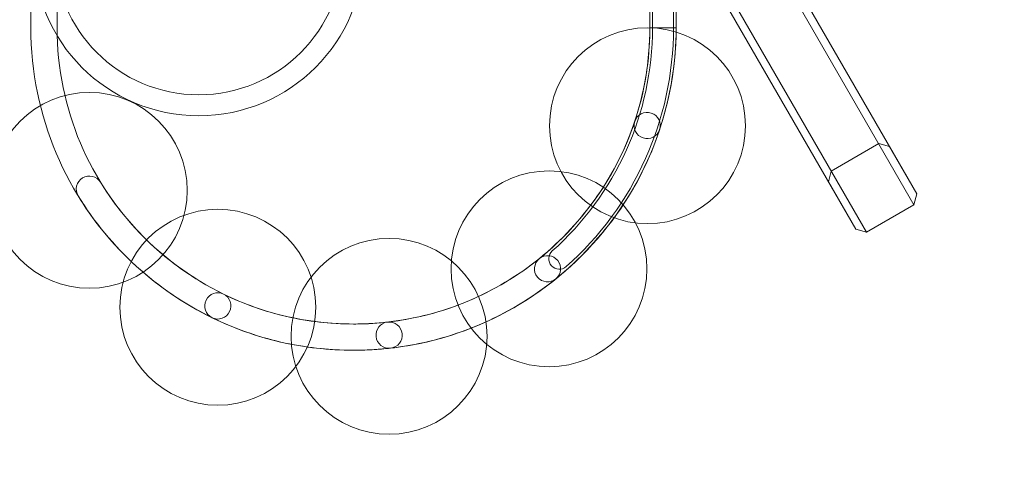
# Model space of a CAD drawing. Units: centimetres. Extents: x -9.5 to -0.6, y 0.4 to 14.
# Drawn here: x -5.3 to -4, y 2.5 to 3.1 of the extents above; entities that cross this region are included whole.
import ezdxf

# ---------------------------------------------------------------- set-up
doc = ezdxf.new("R2010")
doc.units = ezdxf.units.CM
doc.header["$MEASUREMENT"] = 0
doc.layers.add('layer 1', color=7, linetype='Continuous')

msp = doc.modelspace()

# ---------------------------------------------------------------- linework, layer by layer
at = {"layer": 'layer 1', "color": 254, "lineweight": 9}
for centre in [(-4.48648, 2.93639), (-5.19888, 2.85391)]:
    msp.add_ellipse(centre, major_axis=(0, 0.125), ratio=1, dxfattribs=at)
at = {"layer": 'layer 1', "color": 242, "lineweight": 9}
msp.add_open_spline([(-0.69511, 4.5973), (-0.72666, 4.26024), (-0.9255, 3.97184), (-1.20775, 3.81586), (-1.20775, 3.81586), (-1.38154, 3.52045), (-1.7027, 3.32213), (-2.07022, 3.32213), (-2.07022, 3.32213), (-2.09459, 3.32213), (-2.11873, 3.32304), (-2.14267, 3.32476), (-2.14267, 3.32476), (-2.24975, 3.28561), (-2.36538, 3.26422), (-2.48602, 3.26422), (-2.48602, 3.26422), (-2.65739, 3.26422), (-2.81867, 3.30736), (-2.95965, 3.38332), (-2.95965, 3.38332), (-3.00584, 3.31526), (-3.0602, 3.25318), (-3.12133, 3.19851), (-3.12133, 3.19851), (-3.05832, 3.03287), (-3.02382, 2.85318), (-3.02382, 2.66542), (-3.02382, 2.66542), (-3.02382, 1.98686), (-3.47445, 1.41362), (-4.09274, 1.2284), (-4.09274, 1.2284), (-4.30732, 1.10999), (-4.55395, 1.04254), (-4.81636, 1.04254), (-4.81636, 1.04254), (-4.99288, 1.04254), (-5.16225, 1.07306), (-5.31952, 1.12909), (-5.31952, 1.12909), (-5.42983, 1.1435), (-5.53638, 1.16987), (-5.6378, 1.2069), (-5.6378, 1.2069), (-5.88185, 0.70913), (-6.39344, 0.36638), (-6.98521, 0.36638), (-6.98521, 0.36638), (-7.3731, 0.36638), (-7.72653, 0.51367), (-7.9928, 0.75531), (-7.9928, 0.75531), (-7.9928, 0.75531), (-8.84678, 2.23444), (-8.84678, 2.23444), (-8.84678, 2.23444), (-8.84989, 2.24891), (-8.85278, 2.26347), (-8.85547, 2.2781), (-8.85547, 2.2781), (-8.88212, 2.31115), (-8.90738, 2.34537), (-8.93119, 2.38064), (-8.93119, 2.38064), (-8.93119, 2.38064), (-9.03648, 2.563), (-9.03648, 2.563), (-9.03648, 2.563), (-9.13294, 2.76105), (-9.18707, 2.98352), (-9.18707, 3.21865), (-9.18707, 3.21865), (-9.18707, 4.02816), (-8.54576, 4.68779), (-7.74351, 4.71749), (-7.74351, 4.71749), (-7.74351, 4.71749), (-7.87501, 4.94525), (-7.87501, 4.94525), (-7.87501, 4.94525), (-8.20767, 5.04771), (-8.49093, 5.2628), (-8.68038, 5.54596), (-8.68038, 5.54596), (-8.68038, 5.54596), (-8.68038, 5.54589), (-8.68038, 5.54589), (-8.68038, 5.54589), (-8.68038, 5.54589), (-8.68061, 5.5463), (-8.68061, 5.5463), (-8.68061, 5.5463), (-8.72699, 5.61566), (-8.76772, 5.6891), (-8.80219, 5.76598), (-8.80219, 5.76598), (-8.80219, 5.76598), (-9.21197, 6.50637), (-9.21197, 6.50637), (-9.21197, 6.50637), (-9.24941, 6.56418), (-9.28297, 6.62472), (-9.3123, 6.68764), (-9.3123, 6.68764), (-9.3123, 6.68764), (-9.31253, 6.68806), (-9.31253, 6.68806), (-9.31253, 6.68806), (-9.31253, 6.68806), (-9.31249, 6.68804), (-9.31249, 6.68804), (-9.31249, 6.68804), (-9.40201, 6.88021), (-9.45202, 7.09449), (-9.45202, 7.32047), (-9.45202, 7.32047), (-9.45202, 7.68326), (-9.3232, 8.01595), (-9.10883, 8.27532), (-9.10883, 8.27532), (-8.78924, 8.66197), (-6.60691, 9.69798), (-6.14679, 9.88172), (-6.14679, 9.88172), (-6.14679, 9.88172), (-6.14679, 14.03134), (-6.14679, 14.03134), (-6.14679, 14.03134), (-6.14679, 14.03134), (-5.14679, 14.03134), (-5.14679, 14.03134), (-5.14679, 14.03134), (-5.14679, 14.03134), (-5.14679, 14.03133), (-5.14679, 14.03133), (-5.14679, 14.03133), (-5.14679, 14.03133), (-4.57501, 14.03133), (-4.57501, 14.03133), (-4.57501, 14.03133), (-4.57501, 14.03133), (-4.14707, 14.03133), (-4.14707, 14.03133), (-4.14707, 14.03133), (-4.14707, 14.03133), (-3.57501, 14.03133), (-3.57501, 14.03133), (-3.57501, 14.03133), (-3.57501, 14.03133), (-3.57501, 11.44627), (-3.57501, 11.44627), (-3.57501, 11.44627), (-3.36488, 11.55833), (-3.12501, 11.62191), (-2.87025, 11.62191), (-2.87025, 11.62191), (-2.14547, 11.62191), (-1.54074, 11.10785), (-1.40077, 10.42445), (-1.40077, 10.42445), (-1.09249, 10.14972), (-0.89827, 9.74973), (-0.89827, 9.30431), (-0.89827, 9.30431), (-0.89827, 8.57136), (-1.42401, 7.9613), (-2.11893, 7.83039), (-2.11893, 7.83039), (-2.11581, 7.79088), (-2.11417, 7.75094), (-2.11417, 7.71063), (-2.11417, 7.71063), (-2.11417, 7.43092), (-2.19077, 7.16913), (-2.32409, 6.94502), (-2.32409, 6.94502), (-2.30194, 6.94649), (-2.27962, 6.94731), (-2.2571, 6.94731), (-2.2571, 6.94731), (-2.04224, 6.94731), (-1.84323, 6.87953), (-1.68024, 6.76421), (-1.68024, 6.76421), (-1.33689, 6.66817), (-1.06818, 6.39347), (-0.98062, 6.04667), (-0.98062, 6.04667), (-0.80193, 5.86838), (-0.69033, 5.62289), (-0.68702, 5.3513), (-0.68702, 5.3513), (-0.64214, 5.23764), (-0.61748, 5.1138), (-0.61748, 4.98419), (-0.61748, 4.98419), (-0.61748, 4.84702), (-0.64513, 4.71632), (-0.69511, 4.5973)], degree=3, knots=[0, 0, 0, 0, 0.0196078, 0.0196078, 0.0196078, 0.0196078, 0.0392157, 0.0392157, 0.0392157, 0.0392157, 0.0588235, 0.0588235, 0.0588235, 0.0588235, 0.0784314, 0.0784314, 0.0784314, 0.0784314, 0.0980392, 0.0980392, 0.0980392, 0.0980392, 0.1176471, 0.1176471, 0.1176471, 0.1176471, 0.1372549, 0.1372549, 0.1372549, 0.1372549, 0.1568627, 0.1568627, 0.1568627, 0.1568627, 0.1764706, 0.1764706, 0.1764706, 0.1764706, 0.1960784, 0.1960784, 0.1960784, 0.1960784, 0.2156863, 0.2156863, 0.2156863, 0.2156863, 0.2352941, 0.2352941, 0.2352941, 0.2352941, 0.254902, 0.254902, 0.254902, 0.254902, 0.2745098, 0.2745098, 0.2745098, 0.2745098, 0.2941176, 0.2941176, 0.2941176, 0.2941176, 0.3137255, 0.3137255, 0.3137255, 0.3137255, 0.3333333, 0.3333333, 0.3333333, 0.3333333, 0.3529412, 0.3529412, 0.3529412, 0.3529412, 0.372549, 0.372549, 0.372549, 0.372549, 0.3921569, 0.3921569, 0.3921569, 0.3921569, 0.4117647, 0.4117647, 0.4117647, 0.4117647, 0.4313725, 0.4313725, 0.4313725, 0.4313725, 0.4509804, 0.4509804, 0.4509804, 0.4509804, 0.4705882, 0.4705882, 0.4705882, 0.4705882, 0.4901961, 0.4901961, 0.4901961, 0.4901961, 0.5098039, 0.5098039, 0.5098039, 0.5098039, 0.5294118, 0.5294118, 0.5294118, 0.5294118, 0.5490196, 0.5490196, 0.5490196, 0.5490196, 0.5686275, 0.5686275, 0.5686275, 0.5686275, 0.5882353, 0.5882353, 0.5882353, 0.5882353, 0.6078431, 0.6078431, 0.6078431, 0.6078431, 0.627451, 0.627451, 0.627451, 0.627451, 0.6470588, 0.6470588, 0.6470588, 0.6470588, 0.6666667, 0.6666667, 0.6666667, 0.6666667, 0.6862745, 0.6862745, 0.6862745, 0.6862745, 0.7058824, 0.7058824, 0.7058824, 0.7058824, 0.7254902, 0.7254902, 0.7254902, 0.7254902, 0.745098, 0.745098, 0.745098, 0.745098, 0.7647059, 0.7647059, 0.7647059, 0.7647059, 0.7843137, 0.7843137, 0.7843137, 0.7843137, 0.8039216, 0.8039216, 0.8039216, 0.8039216, 0.8235294, 0.8235294, 0.8235294, 0.8235294, 0.8431373, 0.8431373, 0.8431373, 0.8431373, 0.8627451, 0.8627451, 0.8627451, 0.8627451, 0.8823529, 0.8823529, 0.8823529, 0.8823529, 0.9019608, 0.9019608, 0.9019608, 0.9019608, 0.9215686, 0.9215686, 0.9215686, 0.9215686, 0.9411765, 0.9411765, 0.9411765, 0.9411765, 0.9607843, 0.9607843, 0.9607843, 0.9607843, 1, 1, 1, 1], dxfattribs=at)
at = {"layer": 'layer 1', "color": 254, "lineweight": 15}
for points, knots in [([(-5.16824, 3.56379), (-5.16824, 3.56379), (-5.58076, 2.84929), (-5.58076, 2.84929), (-5.58076, 2.84929), (-5.58076, 2.84929), (-5.5771, 2.83563), (-5.5771, 2.83563), (-5.5771, 2.83563), (-5.5771, 2.83563), (-5.16458, 3.55013), (-5.16458, 3.55013), (-5.16458, 3.55013), (-5.16458, 3.55013), (-5.16824, 3.56379), (-5.16824, 3.56379)], [0, 0, 0, 0, 0.2, 0.2, 0.2, 0.2, 0.4, 0.4, 0.4, 0.4, 0.6, 0.6, 0.6, 0.6, 1, 1, 1, 1]), ([(-4.55526, 3.56379), (-4.55526, 3.56379), (-4.14275, 2.84929), (-4.14275, 2.84929), (-4.14275, 2.84929), (-4.14275, 2.84929), (-4.14641, 2.83563), (-4.14641, 2.83563), (-4.14641, 2.83563), (-4.14641, 2.83563), (-4.55892, 3.55013), (-4.55892, 3.55013), (-4.55892, 3.55013), (-4.55892, 3.55013), (-4.55526, 3.56379), (-4.55526, 3.56379)], [0, 0, 0, 0, 0.2, 0.2, 0.2, 0.2, 0.4, 0.4, 0.4, 0.4, 0.6, 0.6, 0.6, 0.6, 1, 1, 1, 1]), ([(-5.16458, 3.55013), (-5.16458, 3.55013), (-5.5771, 2.83563), (-5.5771, 2.83563), (-5.5771, 2.83563), (-5.5771, 2.83563), (-5.51647, 2.80062), (-5.51647, 2.80062), (-5.51647, 2.80062), (-5.51647, 2.80062), (-5.10395, 3.51513), (-5.10395, 3.51513), (-5.10395, 3.51513), (-5.10395, 3.51513), (-5.16458, 3.55013), (-5.16458, 3.55013)], [0, 0, 0, 0, 0.2, 0.2, 0.2, 0.2, 0.4, 0.4, 0.4, 0.4, 0.6, 0.6, 0.6, 0.6, 1, 1, 1, 1]), ([(-4.55892, 3.55013), (-4.55892, 3.55013), (-4.14641, 2.83563), (-4.14641, 2.83563), (-4.14641, 2.83563), (-4.14641, 2.83563), (-4.20703, 2.80062), (-4.20703, 2.80062), (-4.20703, 2.80062), (-4.20703, 2.80062), (-4.61955, 3.51513), (-4.61955, 3.51513), (-4.61955, 3.51513), (-4.61955, 3.51513), (-4.55892, 3.55013), (-4.55892, 3.55013)], [0, 0, 0, 0, 0.2, 0.2, 0.2, 0.2, 0.4, 0.4, 0.4, 0.4, 0.6, 0.6, 0.6, 0.6, 1, 1, 1, 1]), ([(-5.10395, 3.51513), (-5.10395, 3.51513), (-5.51647, 2.80062), (-5.51647, 2.80062), (-5.51647, 2.80062), (-5.51647, 2.80062), (-5.50281, 2.80428), (-5.50281, 2.80428), (-5.50281, 2.80428), (-5.50281, 2.80428), (-5.09029, 3.51879), (-5.09029, 3.51879), (-5.09029, 3.51879), (-5.09029, 3.51879), (-5.10395, 3.51513), (-5.10395, 3.51513)], [0, 0, 0, 0, 0.2, 0.2, 0.2, 0.2, 0.4, 0.4, 0.4, 0.4, 0.6, 0.6, 0.6, 0.6, 1, 1, 1, 1]), ([(-4.61955, 3.51513), (-4.61955, 3.51513), (-4.20703, 2.80062), (-4.20703, 2.80062), (-4.20703, 2.80062), (-4.20703, 2.80062), (-4.22069, 2.80428), (-4.22069, 2.80428), (-4.22069, 2.80428), (-4.22069, 2.80428), (-4.63321, 3.51879), (-4.63321, 3.51879), (-4.63321, 3.51879), (-4.63321, 3.51879), (-4.61955, 3.51513), (-4.61955, 3.51513)], [0, 0, 0, 0, 0.2, 0.2, 0.2, 0.2, 0.4, 0.4, 0.4, 0.4, 0.6, 0.6, 0.6, 0.6, 1, 1, 1, 1]), ([(-4.45001, 3.06156), (-4.45001, 2.94785), (-4.4961, 2.84491), (-4.57061, 2.77039), (-4.57061, 2.77039), (-4.64513, 2.69588), (-4.74807, 2.64979), (-4.86178, 2.64979), (-4.86178, 2.64979), (-4.97548, 2.64979), (-5.07843, 2.69588), (-5.15294, 2.77039), (-5.15294, 2.77039), (-5.22746, 2.84491), (-5.27355, 2.94785), (-5.27355, 3.06156), (-5.27355, 3.06156), (-5.27355, 3.06156), (-5.27355, 3.16004), (-5.27355, 3.16004), (-5.27355, 3.16004), (-5.27355, 3.16004), (-5.24005, 3.16004), (-5.24005, 3.16004), (-5.24005, 3.16004), (-5.24005, 3.16004), (-5.24005, 3.06156), (-5.24005, 3.06156), (-5.24005, 3.06156), (-5.24005, 2.9571), (-5.19771, 2.86253), (-5.12925, 2.79408), (-5.12925, 2.79408), (-5.0608, 2.72563), (-4.96624, 2.68329), (-4.86178, 2.68329), (-4.86178, 2.68329), (-4.75732, 2.68329), (-4.66275, 2.72563), (-4.5943, 2.79408), (-4.5943, 2.79408), (-4.52585, 2.86253), (-4.48351, 2.9571), (-4.48351, 3.06156), (-4.48351, 3.06156), (-4.48351, 3.06156), (-4.45001, 3.06156), (-4.45001, 3.06156)], [0, 0, 0, 0, 0.0769231, 0.0769231, 0.0769231, 0.0769231, 0.1538462, 0.1538462, 0.1538462, 0.1538462, 0.2307692, 0.2307692, 0.2307692, 0.2307692, 0.3076923, 0.3076923, 0.3076923, 0.3076923, 0.3846154, 0.3846154, 0.3846154, 0.3846154, 0.4615385, 0.4615385, 0.4615385, 0.4615385, 0.5384615, 0.5384615, 0.5384615, 0.5384615, 0.6153846, 0.6153846, 0.6153846, 0.6153846, 0.6923077, 0.6923077, 0.6923077, 0.6923077, 0.7692308, 0.7692308, 0.7692308, 0.7692308, 0.8461538, 0.8461538, 0.8461538, 0.8461538, 1, 1, 1, 1]), ([(-4.84843, 3.16004), (-4.84843, 3.16004), (-4.84843, 3.16003), (-4.84843, 3.16003), (-4.84843, 3.16003), (-4.84843, 3.16003), (-4.84838, 3.16003), (-4.84838, 3.16003), (-4.84838, 3.16003), (-4.84838, 3.10179), (-4.87199, 3.04906), (-4.91015, 3.0109), (-4.91015, 3.0109), (-4.94832, 2.97273), (-5.00105, 2.94912), (-5.05929, 2.94912), (-5.05929, 2.94912), (-5.11753, 2.94912), (-5.17026, 2.97273), (-5.20842, 3.0109), (-5.20842, 3.0109), (-5.24659, 3.04906), (-5.2702, 3.10179), (-5.2702, 3.16003), (-5.2702, 3.16003), (-5.2702, 3.16003), (-5.2434, 3.16003), (-5.2434, 3.16003), (-5.2434, 3.16003), (-5.2434, 3.10919), (-5.22279, 3.06316), (-5.18947, 3.02985), (-5.18947, 3.02985), (-5.15616, 2.99653), (-5.11013, 2.97592), (-5.05929, 2.97592), (-5.05929, 2.97592), (-5.00845, 2.97592), (-4.96242, 2.99653), (-4.9291, 3.02985), (-4.9291, 3.02985), (-4.89579, 3.06316), (-4.87518, 3.10919), (-4.87518, 3.16003), (-4.87518, 3.16003), (-4.87518, 3.16003), (-4.87513, 3.16003), (-4.87513, 3.16003), (-4.87513, 3.16003), (-4.87513, 3.16003), (-4.87513, 3.16004), (-4.87513, 3.16004), (-4.87513, 3.16004), (-4.87513, 3.16004), (-4.84843, 3.16004), (-4.84843, 3.16004)], [0, 0, 0, 0, 0.0666667, 0.0666667, 0.0666667, 0.0666667, 0.1333333, 0.1333333, 0.1333333, 0.1333333, 0.2, 0.2, 0.2, 0.2, 0.2666667, 0.2666667, 0.2666667, 0.2666667, 0.3333333, 0.3333333, 0.3333333, 0.3333333, 0.4, 0.4, 0.4, 0.4, 0.4666667, 0.4666667, 0.4666667, 0.4666667, 0.5333333, 0.5333333, 0.5333333, 0.5333333, 0.6, 0.6, 0.6, 0.6, 0.6666667, 0.6666667, 0.6666667, 0.6666667, 0.7333333, 0.7333333, 0.7333333, 0.7333333, 0.8, 0.8, 0.8, 0.8, 0.8666667, 0.8666667, 0.8666667, 0.8666667, 1, 1, 1, 1]), ([(-4.45336, 3.06156), (-4.45336, 3.00214), (-4.46609, 2.94563), (-4.48898, 2.8946), (-4.48898, 2.8946), (-4.51276, 2.84159), (-4.54747, 2.7946), (-4.59021, 2.75652), (-4.59021, 2.75652), (-4.59573, 2.75161), (-4.60419, 2.7521), (-4.6091, 2.75762), (-4.6091, 2.75762), (-4.61402, 2.76314), (-4.61353, 2.7716), (-4.608, 2.77652), (-4.608, 2.77652), (-4.56799, 2.81216), (-4.53555, 2.85605), (-4.51337, 2.90549), (-4.51337, 2.90549), (-4.49203, 2.95307), (-4.48016, 3.00589), (-4.48016, 3.06156), (-4.48016, 3.06156), (-4.48016, 3.06156), (-4.48016, 3.16003), (-4.48016, 3.16003), (-4.48016, 3.16003), (-4.48016, 3.16003), (-4.45336, 3.16003), (-4.45336, 3.16003), (-4.45336, 3.16003), (-4.45336, 3.16003), (-4.45336, 3.06156), (-4.45336, 3.06156)], [0, 0, 0, 0, 0.1, 0.1, 0.1, 0.1, 0.2, 0.2, 0.2, 0.2, 0.3, 0.3, 0.3, 0.3, 0.4, 0.4, 0.4, 0.4, 0.5, 0.5, 0.5, 0.5, 0.6, 0.6, 0.6, 0.6, 0.7, 0.7, 0.7, 0.7, 0.8, 0.8, 0.8, 0.8, 1, 1, 1, 1]), ([(-4.45001, 3.06156), (-4.45001, 3.03931), (-4.45183, 3.01725), (-4.45533, 2.99554), (-4.45533, 2.99554), (-4.45887, 2.97359), (-4.46417, 2.95218), (-4.47107, 2.93145), (-4.47107, 2.93145), (-4.47396, 2.9227), (-4.48339, 2.91796), (-4.49214, 2.92085), (-4.49214, 2.92085), (-4.50088, 2.92374), (-4.50563, 2.93317), (-4.50274, 2.94192), (-4.50274, 2.94192), (-4.49643, 2.96087), (-4.49157, 2.98053), (-4.48831, 3.00078), (-4.48831, 3.00078), (-4.48515, 3.02035), (-4.48351, 3.04065), (-4.48351, 3.06156), (-4.48351, 3.06156), (-4.48351, 3.06156), (-4.48351, 3.16003), (-4.48351, 3.16003), (-4.48351, 3.16003), (-4.48351, 3.16003), (-4.45001, 3.16003), (-4.45001, 3.16003), (-4.45001, 3.16003), (-4.45001, 3.16003), (-4.45001, 3.06156), (-4.45001, 3.06156)], [0, 0, 0, 0, 0.1, 0.1, 0.1, 0.1, 0.2, 0.2, 0.2, 0.2, 0.3, 0.3, 0.3, 0.3, 0.4, 0.4, 0.4, 0.4, 0.5, 0.5, 0.5, 0.5, 0.6, 0.6, 0.6, 0.6, 0.7, 0.7, 0.7, 0.7, 0.8, 0.8, 0.8, 0.8, 1, 1, 1, 1]), ([(-4.5028, 2.94185), (-4.49995, 2.95063), (-4.49051, 2.95544), (-4.48173, 2.95258), (-4.48173, 2.95258), (-4.47295, 2.94973), (-4.46815, 2.94029), (-4.471, 2.93151), (-4.471, 2.93151), (-4.4831, 2.89434), (-4.50079, 2.85959), (-4.52272, 2.82806), (-4.52272, 2.82806), (-4.54548, 2.79535), (-4.57291, 2.76599), (-4.6035, 2.74092), (-4.6035, 2.74092), (-4.61062, 2.73506), (-4.62114, 2.73609), (-4.627, 2.74321), (-4.627, 2.74321), (-4.63285, 2.75033), (-4.63182, 2.76084), (-4.62471, 2.7667), (-4.62471, 2.7667), (-4.5966, 2.78973), (-4.5713, 2.81684), (-4.5502, 2.84717), (-4.5502, 2.84717), (-4.53005, 2.87614), (-4.51384, 2.90795), (-4.5028, 2.94185)], [0, 0, 0, 0, 0.1111111, 0.1111111, 0.1111111, 0.1111111, 0.2222222, 0.2222222, 0.2222222, 0.2222222, 0.3333333, 0.3333333, 0.3333333, 0.3333333, 0.4444444, 0.4444444, 0.4444444, 0.4444444, 0.5555556, 0.5555556, 0.5555556, 0.5555556, 0.6666667, 0.6666667, 0.6666667, 0.6666667, 0.7777778, 0.7777778, 0.7777778, 0.7777778, 1, 1, 1, 1]), ([(-4.25203, 2.87857), (-4.25203, 2.87857), (-4.19141, 2.91357), (-4.19141, 2.91357), (-4.19141, 2.91357), (-4.19141, 2.91357), (-4.17775, 2.90991), (-4.17775, 2.90991), (-4.17775, 2.90991), (-4.17775, 2.90991), (-4.14275, 2.84929), (-4.14275, 2.84929), (-4.14275, 2.84929), (-4.14275, 2.84929), (-4.14641, 2.83563), (-4.14641, 2.83563), (-4.14641, 2.83563), (-4.14641, 2.83563), (-4.20703, 2.80062), (-4.20703, 2.80062), (-4.20703, 2.80062), (-4.20703, 2.80062), (-4.22069, 2.80428), (-4.22069, 2.80428), (-4.22069, 2.80428), (-4.22069, 2.80428), (-4.25569, 2.86491), (-4.25569, 2.86491), (-4.25569, 2.86491), (-4.25569, 2.86491), (-4.25203, 2.87857), (-4.25203, 2.87857)], [0, 0, 0, 0, 0.1111111, 0.1111111, 0.1111111, 0.1111111, 0.2222222, 0.2222222, 0.2222222, 0.2222222, 0.3333333, 0.3333333, 0.3333333, 0.3333333, 0.4444444, 0.4444444, 0.4444444, 0.4444444, 0.5555556, 0.5555556, 0.5555556, 0.5555556, 0.6666667, 0.6666667, 0.6666667, 0.6666667, 0.7777778, 0.7777778, 0.7777778, 0.7777778, 1, 1, 1, 1]), ([(-4.61221, 2.87881), (-4.54317, 2.87881), (-4.4872, 2.82285), (-4.4872, 2.75381), (-4.4872, 2.75381), (-4.4872, 2.68477), (-4.54317, 2.6288), (-4.61221, 2.6288), (-4.61221, 2.6288), (-4.68124, 2.6288), (-4.73721, 2.68477), (-4.73721, 2.75381), (-4.73721, 2.75381), (-4.73721, 2.82285), (-4.68124, 2.87881), (-4.61221, 2.87881)], [0, 0, 0, 0, 0.2, 0.2, 0.2, 0.2, 0.4, 0.4, 0.4, 0.4, 0.6, 0.6, 0.6, 0.6, 1, 1, 1, 1]), ([(-5.02758, 2.72145), (-5.01926, 2.7174), (-5.01581, 2.70738), (-5.01985, 2.69907), (-5.01985, 2.69907), (-5.0239, 2.69076), (-5.03392, 2.6873), (-5.04223, 2.69135), (-5.04223, 2.69135), (-5.07747, 2.70855), (-5.10993, 2.73069), (-5.1387, 2.75685), (-5.1387, 2.75685), (-5.16753, 2.78307), (-5.19264, 2.81337), (-5.21314, 2.84682), (-5.21314, 2.84682), (-5.21794, 2.85469), (-5.21545, 2.86498), (-5.20758, 2.86978), (-5.20758, 2.86978), (-5.1997, 2.87459), (-5.18941, 2.8721), (-5.18461, 2.86422), (-5.18461, 2.86422), (-5.16582, 2.83356), (-5.14273, 2.80573), (-5.11619, 2.78158), (-5.11619, 2.78158), (-5.08981, 2.7576), (-5.06, 2.73728), (-5.02758, 2.72145)], [0, 0, 0, 0, 0.1111111, 0.1111111, 0.1111111, 0.1111111, 0.2222222, 0.2222222, 0.2222222, 0.2222222, 0.3333333, 0.3333333, 0.3333333, 0.3333333, 0.4444444, 0.4444444, 0.4444444, 0.4444444, 0.5555556, 0.5555556, 0.5555556, 0.5555556, 0.6666667, 0.6666667, 0.6666667, 0.6666667, 0.7777778, 0.7777778, 0.7777778, 0.7777778, 1, 1, 1, 1]), ([(-5.03491, 2.82972), (-4.96587, 2.82972), (-4.9099, 2.77375), (-4.9099, 2.70471), (-4.9099, 2.70471), (-4.9099, 2.63567), (-4.96587, 2.5797), (-5.03491, 2.5797), (-5.03491, 2.5797), (-5.10394, 2.5797), (-5.15991, 2.63567), (-5.15991, 2.70471), (-5.15991, 2.70471), (-5.15991, 2.77375), (-5.10394, 2.82972), (-5.03491, 2.82972)], [0, 0, 0, 0, 0.2, 0.2, 0.2, 0.2, 0.4, 0.4, 0.4, 0.4, 0.6, 0.6, 0.6, 0.6, 1, 1, 1, 1]), ([(-4.81636, 2.79256), (-4.74732, 2.79256), (-4.69136, 2.73659), (-4.69136, 2.66755), (-4.69136, 2.66755), (-4.69136, 2.59851), (-4.74732, 2.54254), (-4.81636, 2.54254), (-4.81636, 2.54254), (-4.8854, 2.54254), (-4.94137, 2.59851), (-4.94137, 2.66755), (-4.94137, 2.66755), (-4.94137, 2.73659), (-4.8854, 2.79256), (-4.81636, 2.79256)], [0, 0, 0, 0, 0.2, 0.2, 0.2, 0.2, 0.4, 0.4, 0.4, 0.4, 0.6, 0.6, 0.6, 0.6, 1, 1, 1, 1]), ([(-4.62457, 2.76683), (-4.61738, 2.77261), (-4.60686, 2.77147), (-4.60108, 2.76428), (-4.60108, 2.76428), (-4.5953, 2.75709), (-4.59644, 2.74657), (-4.60364, 2.74079), (-4.60364, 2.74079), (-4.63359, 2.71665), (-4.66698, 2.69662), (-4.70295, 2.68156), (-4.70295, 2.68156), (-4.73793, 2.66692), (-4.77535, 2.65696), (-4.81447, 2.6525), (-4.81447, 2.6525), (-4.82364, 2.65145), (-4.83194, 2.65804), (-4.83298, 2.66722), (-4.83298, 2.66722), (-4.83403, 2.6764), (-4.82744, 2.68469), (-4.81826, 2.68574), (-4.81826, 2.68574), (-4.78231, 2.68984), (-4.74791, 2.69899), (-4.71578, 2.71244), (-4.71578, 2.71244), (-4.68274, 2.72628), (-4.65208, 2.74467), (-4.62457, 2.76683)], [0, 0, 0, 0, 0.1111111, 0.1111111, 0.1111111, 0.1111111, 0.2222222, 0.2222222, 0.2222222, 0.2222222, 0.3333333, 0.3333333, 0.3333333, 0.3333333, 0.4444444, 0.4444444, 0.4444444, 0.4444444, 0.5555556, 0.5555556, 0.5555556, 0.5555556, 0.6666667, 0.6666667, 0.6666667, 0.6666667, 0.7777778, 0.7777778, 0.7777778, 0.7777778, 1, 1, 1, 1]), ([(-4.81813, 2.68575), (-4.80895, 2.6868), (-4.80066, 2.68021), (-4.79961, 2.67103), (-4.79961, 2.67103), (-4.79857, 2.66185), (-4.80516, 2.65356), (-4.81434, 2.65251), (-4.81434, 2.65251), (-4.82196, 2.65164), (-4.82985, 2.65097), (-4.83802, 2.6505), (-4.83802, 2.6505), (-4.84633, 2.65003), (-4.85426, 2.64979), (-4.86178, 2.64979), (-4.86178, 2.64979), (-4.89355, 2.64979), (-4.9246, 2.65342), (-4.9545, 2.66031), (-4.9545, 2.66031), (-4.98528, 2.66739), (-5.01466, 2.67788), (-5.04223, 2.69135), (-5.04223, 2.69135), (-5.05054, 2.69539), (-5.054, 2.70541), (-5.04995, 2.71372), (-5.04995, 2.71372), (-5.04591, 2.72204), (-5.03589, 2.72549), (-5.02758, 2.72145), (-5.02758, 2.72145), (-5.00212, 2.70901), (-4.97514, 2.69936), (-4.94704, 2.69289), (-4.94704, 2.69289), (-4.91974, 2.68661), (-4.8912, 2.68329), (-4.86178, 2.68329), (-4.86178, 2.68329), (-4.85396, 2.68329), (-4.84665, 2.68348), (-4.83985, 2.68387), (-4.83985, 2.68387), (-4.83276, 2.68428), (-4.82552, 2.68491), (-4.81813, 2.68575)], [0, 0, 0, 0, 0.0769231, 0.0769231, 0.0769231, 0.0769231, 0.1538462, 0.1538462, 0.1538462, 0.1538462, 0.2307692, 0.2307692, 0.2307692, 0.2307692, 0.3076923, 0.3076923, 0.3076923, 0.3076923, 0.3846154, 0.3846154, 0.3846154, 0.3846154, 0.4615385, 0.4615385, 0.4615385, 0.4615385, 0.5384615, 0.5384615, 0.5384615, 0.5384615, 0.6153846, 0.6153846, 0.6153846, 0.6153846, 0.6923077, 0.6923077, 0.6923077, 0.6923077, 0.7692308, 0.7692308, 0.7692308, 0.7692308, 0.8461538, 0.8461538, 0.8461538, 0.8461538, 1, 1, 1, 1])]:
    msp.add_open_spline(points, degree=3, knots=knots, dxfattribs=at)

doc.saveas('drawing.dxf')
